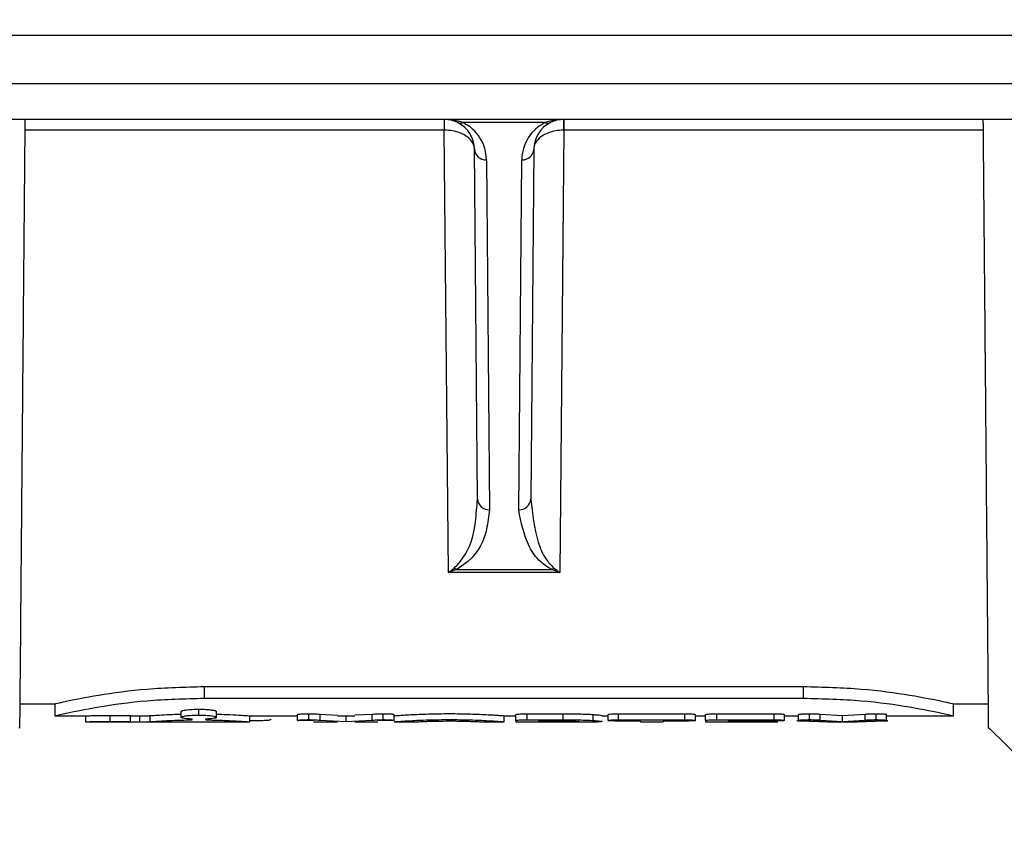
# Model space of a CAD drawing. Units: inches. Extents: x -557 to 927, y -122 to 157.
# Drawn here: x 13 to 15, y 15 to 16 of the extents above; entities that cross this region are included whole.
import ezdxf
from ezdxf import colors
from ezdxf.entities.mleader import LeaderData, LeaderLine
from ezdxf.math import Vec2, Vec3

# ---------------------------------------------------------------- set-up
doc = ezdxf.new("R2010")
doc.units = ezdxf.units.IN
doc.header["$MEASUREMENT"] = 0
doc.linetypes.add('SLD-Solid', pattern=[0])
doc.layers.get('0').update_dxf_attribs({"linetype": 'SLD-Solid'})
for name, color, linetype in [('EN VORTEX TEXT', 54, 'Continuous'), ('ES VORTEX TEXT', 82, 'Continuous'), ('FR VORTEX TEXT', 20, 'Continuous')]:
    doc.layers.add(name, color=color, linetype=linetype)
doc.styles.add('Vortex annotative', font='arial.ttf')

# ---------------------------------------------------------------- blocks, each defined once
blk = doc.blocks.new('_Oblique')
at = {"color": 0, "linetype": 'ByBlock', "lineweight": -2}
blk.add_line((-0.5, -0.5), (0.5, 0.5), dxfattribs=at)

msp = doc.modelspace()

# ---------------------------------------------------------------- linework, layer by layer
at = {"color": 7, "linetype": 'Continuous', "lineweight": 25}
for p, q in [((14.7628, 15.9657), (12.6941, 15.9657)), ((12.6941, 15.8857), (14.7628, 15.8857)), ((14.7505, 15.8257), (12.7064, 15.8257)), ((13.6286, 15.8257), (13.6286, 15.8079)), ((13.7971, 15.8205), (13.6597, 15.8205)), ((13.8282, 15.8079), (13.8282, 15.8257)), ((13.6286, 15.8079), (12.9283, 15.8079)), ((13.6354, 15.0693), (13.6286, 15.8079)), ((13.629, 15.8079), (13.6286, 15.8079)), ((13.8282, 15.8079), (13.8215, 15.0693)), ((13.8282, 15.8079), (13.8278, 15.8079)), ((14.5286, 15.8079), (13.8282, 15.8079)), ((13.684, 15.1919), (13.6789, 15.7761)), ((13.778, 15.7761), (13.7729, 15.1919)), ((13.6989, 15.7583), (13.704, 15.1742)), ((13.7529, 15.1742), (13.758, 15.7583)), ((13.6491, 15.0743), (13.8077, 15.0743)), ((13.8215, 15.0693), (13.6354, 15.0693)), ((13.2284, 14.8792), (14.2284, 14.8792)), ((13.2284, 14.8597), (13.2284, 14.8792)), ((14.2284, 14.8597), (14.2284, 14.8792)), ((13.2284, 14.8597), (14.2284, 14.8597)), ((12.9199, 14.8503), (12.9784, 14.8503)), ((12.9784, 14.8503), (12.9784, 14.8303)), ((14.4784, 14.8503), (14.5369, 14.8503)), ((14.4784, 14.8303), (14.4784, 14.8503)), ((12.9783, 14.8303), (13.0303, 14.8303)), ((13.0299, 14.8203), (13.0299, 14.8303)), ((13.0706, 14.821), (13.0706, 14.831)), ((13.1045, 14.8205), (13.1045, 14.8305)), ((13.1202, 14.8203), (13.1202, 14.8303)), ((13.1377, 14.8205), (13.1377, 14.8305)), ((13.1893, 14.8276), (13.1893, 14.8375)), ((13.2189, 14.8314), (13.2189, 14.8413)), ((13.2485, 14.8276), (13.2485, 14.8375)), ((13.3038, 14.8303), (13.3834, 14.8303)), ((13.3041, 14.8203), (13.3041, 14.8303)), ((13.3834, 14.8224), (13.3834, 14.8324)), ((13.4023, 14.8238), (13.4023, 14.8337)), ((13.4215, 14.8328), (13.4501, 14.8315)), ((13.4215, 14.8228), (13.4215, 14.8328)), ((13.4501, 14.8303), (13.4791, 14.8303)), ((13.4646, 14.8209), (13.4646, 14.8309)), ((13.4791, 14.8316), (13.5082, 14.8329)), ((13.5082, 14.8229), (13.5082, 14.8329)), ((13.5264, 14.8238), (13.5264, 14.8337)), ((13.5451, 14.8225), (13.5451, 14.8325)), ((13.7284, 14.8303), (13.7482, 14.8303)), ((13.7284, 14.8203), (13.7284, 14.8303)), ((13.7482, 14.8223), (13.7482, 14.8323)), ((13.7672, 14.8336), (13.827, 14.8336)), ((13.7672, 14.8237), (13.7672, 14.8336)), ((13.827, 14.8237), (13.827, 14.8336)), ((13.8772, 14.8224), (13.8772, 14.8324)), ((13.892, 14.8303), (13.902, 14.8303)), ((13.902, 14.8224), (13.902, 14.8324)), ((13.9195, 14.8336), (14.0303, 14.8336)), ((13.9195, 14.8237), (13.9195, 14.8336)), ((14.0303, 14.8237), (14.0303, 14.8336)), ((14.0477, 14.8224), (14.0477, 14.8324)), ((14.0477, 14.8303), (14.0649, 14.8303)), ((14.0649, 14.8223), (14.0649, 14.8323)), ((14.0838, 14.8336), (14.1793, 14.8336)), ((14.0838, 14.8237), (14.0838, 14.8336)), ((14.1793, 14.8237), (14.1793, 14.8336)), ((14.1963, 14.8225), (14.1963, 14.8324)), ((14.1963, 14.8303), (14.2197, 14.8303)), ((14.2197, 14.8224), (14.2197, 14.8324)), ((14.2384, 14.8238), (14.2384, 14.8337)), ((14.2559, 14.833), (14.2935, 14.8306)), ((14.2559, 14.8231), (14.2559, 14.833)), ((14.2935, 14.8306), (14.331, 14.833)), ((14.2935, 14.8206), (14.2935, 14.8306)), ((14.331, 14.823), (14.331, 14.833)), ((14.3494, 14.8238), (14.3494, 14.8337)), ((14.3667, 14.8225), (14.3667, 14.8325)), ((14.3667, 14.8303), (14.4785, 14.8303)), ((13.0297, 14.8203), (13.3038, 14.8203)), ((13.1992, 14.8233), (13.1993, 14.8233)), ((13.3036, 14.8225), (13.3076, 14.8225)), ((13.3076, 14.8225), (13.3136, 14.8224)), ((13.3856, 14.8219), (13.3834, 14.8224)), ((13.4105, 14.8223), (13.3856, 14.8219)), ((13.4105, 14.8203), (13.4501, 14.8203)), ((13.4215, 14.8228), (13.4646, 14.8209)), ((13.4646, 14.8209), (13.5082, 14.8229)), ((13.4791, 14.8203), (13.5178, 14.8203)), ((13.5431, 14.822), (13.5178, 14.8223)), ((13.5451, 14.8203), (13.5849, 14.8203)), ((13.6888, 14.8203), (13.7286, 14.8203)), ((13.7482, 14.8223), (13.7482, 14.8203)), ((13.7482, 14.8203), (13.8848, 14.8203)), ((13.7672, 14.8237), (13.827, 14.8237)), ((13.7861, 14.8215), (13.8238, 14.8215)), ((13.7861, 14.8215), (13.7861, 14.8203)), ((13.8246, 14.8203), (13.7861, 14.8203)), ((13.9195, 14.8237), (14.0303, 14.8237)), ((13.9559, 14.8215), (13.9195, 14.8215)), ((13.9559, 14.8215), (13.9559, 14.8203)), ((13.9559, 14.8203), (13.9938, 14.8203)), ((14.0303, 14.8215), (13.9938, 14.8215)), ((13.9938, 14.8215), (13.9938, 14.8203)), ((14.0649, 14.8223), (14.0649, 14.8203)), ((14.0649, 14.8203), (14.1853, 14.8203)), ((14.0838, 14.8237), (14.1793, 14.8237)), ((14.1793, 14.8215), (14.1025, 14.8215)), ((14.1025, 14.8215), (14.1025, 14.8204)), ((14.1025, 14.8204), (14.1683, 14.8204)), ((14.2226, 14.8217), (14.2692, 14.8203)), ((14.2692, 14.8203), (14.2253, 14.8216)), ((14.2559, 14.8231), (14.2935, 14.8206)), ((14.2682, 14.8203), (14.3185, 14.8203)), ((14.2935, 14.8206), (14.331, 14.823)), ((14.361, 14.8217), (14.3172, 14.8203)), ((14.3172, 14.8203), (14.3635, 14.8217)), ((14.5373, 14.8107), (14.5983, 14.7507))]:
    msp.add_line(p, q, dxfattribs=at)
for centre, radius, start, end in [((13.6289, 15.7757), 0.05, 63.8292, 90), ((13.0826, 15.812), 0.5464, 359.5663, 1.4337), ((13.6553, 15.8304), 0.0108, 245.9059, 294.0941), ((13.6289, 15.7757), 0.05, 0.5, 63.8292), ((13.6289, 15.7577), 0.07, 0.5, 63.8292), ((13.828, 15.7577), 0.07, 116.1708, 179.5), ((13.828, 15.7757), 0.05, 116.1708, 179.5), ((13.8015, 15.8304), 0.0108, 245.9059, 294.0941), ((13.828, 15.7757), 0.05, 90, 116.1708), ((14.3743, 15.812), 0.5464, 178.5663, 180.4337), ((13.6979, 15.7773), 0.019, 183.7289, 273.0103), ((13.759, 15.7773), 0.019, 266.9897, 356.2711), ((13.703, 15.1932), 0.019, 183.7289, 273.0103), ((13.7539, 15.1932), 0.019, 266.9897, 356.2711), ((13.6564, 15.0904), 0.0176, 230.3473, 245.5698), ((13.8004, 15.0904), 0.0176, 294.4302, 309.6527)]:
    msp.add_arc(centre, radius, start, end, dxfattribs=at)
for centre, start_param, end_param in [((13.6289, 15.7757), 1.114029, 1.570796), ((13.828, 15.7757), 1.570796, 2.027563)]:
    msp.add_ellipse(centre, major_axis=(0.07, 0), ratio=0.714286, start_param=start_param, end_param=end_param, dxfattribs=at)
for points, knots in [([(12.9284, 15.8257), (12.9278, 15.7575), (12.9266, 15.6212), (12.925, 15.428), (12.9234, 15.2517), (12.9221, 15.0983), (12.921, 14.9735), (12.9202, 14.88), (12.9197, 14.8269), (12.9195, 14.8048), (12.9196, 14.8112), (12.9196, 14.8112)], [0, 0, 0, 0, 0.125002, 0.250003, 0.375004, 0.500004, 0.625003, 0.750002, 0.874999, 0.999997, 1, 1, 1, 1]), ([(14.5373, 14.8107), (14.5373, 14.8107), (14.5373, 14.8043), (14.5371, 14.8264), (14.5367, 14.8795), (14.5359, 14.973), (14.5348, 15.0979), (14.5334, 15.2514), (14.5319, 15.4278), (14.5302, 15.6211), (14.529, 15.7575), (14.5284, 15.8257)], [0, 0, 0, 0, 0.000003, 0.125, 0.249998, 0.374997, 0.499996, 0.624996, 0.749996, 0.874998, 1, 1, 1, 1]), ([(13.6789, 15.7761), (13.6789, 15.7762), (13.6789, 15.7763), (13.6788, 15.7767), (13.6788, 15.7773), (13.6787, 15.7787), (13.6782, 15.7816), (13.6772, 15.7845), (13.6742, 15.7901), (13.6683, 15.7969), (13.656, 15.8034), (13.6426, 15.8072), (13.6336, 15.8076), (13.629, 15.8079)], [0, 0, 0, 0, 0.003416, 0.009885, 0.020937, 0.04441, 0.09475, 0.207781, 0.228254, 0.467716, 0.675175, 0.834554, 1, 1, 1, 1]), ([(13.8278, 15.8079), (13.8232, 15.8076), (13.8142, 15.8072), (13.8009, 15.8034), (13.7886, 15.7969), (13.7826, 15.7901), (13.7797, 15.7845), (13.7786, 15.7816), (13.7781, 15.7787), (13.778, 15.7773), (13.778, 15.7767), (13.778, 15.7763), (13.778, 15.7762), (13.778, 15.7761)], [0, 0, 0, 0, 0.165446, 0.324825, 0.532284, 0.771746, 0.792219, 0.90525, 0.95559, 0.979063, 0.990115, 0.996584, 1, 1, 1, 1]), ([(13.6452, 15.0768), (13.6499, 15.0819), (13.6715, 15.1055), (13.6805, 15.145), (13.683, 15.1793), (13.684, 15.1919)], [0, 0, 0, 0, 0.147927, 0.686616, 1, 1, 1, 1]), ([(13.7729, 15.1919), (13.7757, 15.1677), (13.7796, 15.1333), (13.7942, 15.0952), (13.8071, 15.0816), (13.8117, 15.0768)], [0, 0, 0, 0, 0.6031, 0.858943, 1, 1, 1, 1]), ([(13.704, 15.1742), (13.7026, 15.1634), (13.6991, 15.1342), (13.6851, 15.0989), (13.6557, 15.0788), (13.6491, 15.0743)], [0, 0, 0, 0, 0.3128808, 0.8469248, 1, 1, 1, 1]), ([(13.8077, 15.0743), (13.8013, 15.0786), (13.7838, 15.0902), (13.7623, 15.124), (13.7568, 15.1535), (13.7529, 15.1742)], [0, 0, 0, 0, 0.146189, 0.400656, 1, 1, 1, 1]), ([(13.6354, 15.0693), (13.6354, 15.0693), (13.6387, 15.0721), (13.642, 15.0745), (13.6452, 15.0768)], [0, 0, 0, 0, 0.019526, 1, 1, 1, 1]), ([(13.6491, 15.0743), (13.6446, 15.0728), (13.6401, 15.0713), (13.6355, 15.0693), (13.6354, 15.0693)], [0, 0, 0, 0, 0.980179, 1, 1, 1, 1]), ([(13.8215, 15.0693), (13.8214, 15.0693), (13.8168, 15.0713), (13.8122, 15.0728), (13.8077, 15.0743)], [0, 0, 0, 0, 0.019821, 1, 1, 1, 1]), ([(13.8117, 15.0768), (13.8149, 15.0745), (13.8181, 15.0721), (13.8214, 15.0693), (13.8215, 15.0693)], [0, 0, 0, 0, 0.980474, 1, 1, 1, 1]), ([(12.9784, 14.8503), (12.9794, 14.8505), (12.9812, 14.8509), (13.0008, 14.8554), (13.047, 14.8646), (13.1304, 14.8765), (13.1958, 14.8783), (13.2284, 14.8792)], [0, 0, 0, 0, 0.124989, 0.250179, 0.501069, 0.750568, 1, 1, 1, 1]), ([(14.2284, 14.8792), (14.2612, 14.8783), (14.3268, 14.8765), (14.4098, 14.8647), (14.4567, 14.8552), (14.4745, 14.8512), (14.48, 14.8499), (14.4784, 14.8503), (14.4784, 14.8503)], [0, 0, 0, 0, 0.250251, 0.500367, 0.749321, 0.874811, 0.999591, 1, 1, 1, 1]), ([(12.9784, 14.8303), (12.9822, 14.8312), (12.9896, 14.8331), (13.0472, 14.845), (13.1299, 14.8569), (13.1956, 14.8588), (13.2284, 14.8597)], [0, 0, 0, 0, 0.252088, 0.502975, 0.752099, 1, 1, 1, 1]), ([(14.2284, 14.8597), (14.2612, 14.8588), (14.3269, 14.8569), (14.4096, 14.845), (14.4672, 14.8331), (14.4747, 14.8312), (14.4784, 14.8303)], [0, 0, 0, 0, 0.2479125, 0.4970318, 0.747916, 1, 1, 1, 1]), ([(13.0299, 14.8303), (13.0305, 14.8303), (13.0317, 14.8303), (13.0412, 14.8306), (13.0546, 14.8309), (13.0653, 14.8309), (13.0706, 14.831)], [0, 0, 0, 0, 0.249997, 0.500003, 0.750007, 1, 1, 1, 1]), ([(13.0706, 14.831), (13.074, 14.831), (13.0807, 14.8309), (13.09, 14.8308), (13.0984, 14.8306), (13.1025, 14.8305), (13.1045, 14.8305)], [0, 0, 0, 0, 0.250687, 0.499736, 0.749019, 1, 1, 1, 1]), ([(13.1045, 14.8305), (13.1055, 14.8304), (13.1073, 14.8304), (13.1112, 14.8304), (13.1155, 14.8303), (13.1186, 14.8303), (13.1202, 14.8303)], [0, 0, 0, 0, 0.2516451, 0.5000644, 0.7478367, 1, 1, 1, 1]), ([(13.1202, 14.8303), (13.1222, 14.8303), (13.126, 14.8303), (13.1311, 14.8304), (13.1354, 14.8304), (13.1369, 14.8305), (13.1377, 14.8305)], [0, 0, 0, 0, 0.252071, 0.499909, 0.748763, 1, 1, 1, 1]), ([(13.1377, 14.8305), (13.1404, 14.8307), (13.1459, 14.8311), (13.1605, 14.832), (13.1753, 14.8327), (13.1857, 14.8329), (13.1893, 14.833)], [0, 0, 0, 0, 0.28468, 0.569382, 0.85409, 1, 1, 1, 1]), ([(13.1893, 14.8375), (13.1897, 14.838), (13.1906, 14.8389), (13.1975, 14.8402), (13.2073, 14.8411), (13.215, 14.8413), (13.2189, 14.8413)], [0, 0, 0, 0, 0.249985, 0.499994, 0.750006, 1, 1, 1, 1]), ([(13.1893, 14.8276), (13.1897, 14.828), (13.1906, 14.829), (13.1975, 14.8303), (13.2072, 14.8312), (13.215, 14.8314), (13.2189, 14.8314)], [0, 0, 0, 0, 0.251034, 0.501476, 0.751056, 1, 1, 1, 1]), ([(13.2028, 14.825), (13.2009, 14.8251), (13.1969, 14.8254), (13.1927, 14.826), (13.1898, 14.8267), (13.1894, 14.8273), (13.1893, 14.8276)], [0, 0, 0, 0, 0.250315, 0.499148, 0.748354, 1, 1, 1, 1]), ([(13.2189, 14.8413), (13.2228, 14.8413), (13.2306, 14.8411), (13.2403, 14.8402), (13.2472, 14.8389), (13.2481, 14.838), (13.2485, 14.8375)], [0, 0, 0, 0, 0.249991, 0.5, 0.750011, 1, 1, 1, 1]), ([(13.2189, 14.8314), (13.2228, 14.8314), (13.2306, 14.8312), (13.2403, 14.8303), (13.2472, 14.829), (13.2481, 14.828), (13.2485, 14.8276)], [0, 0, 0, 0, 0.248938, 0.498517, 0.748961, 1, 1, 1, 1]), ([(13.2485, 14.8276), (13.2483, 14.8273), (13.248, 14.8267), (13.2452, 14.826), (13.2409, 14.8254), (13.237, 14.8251), (13.235, 14.825)], [0, 0, 0, 0, 0.2517857, 0.5008532, 0.7497661, 1, 1, 1, 1]), ([(13.2485, 14.833), (13.254, 14.8328), (13.2684, 14.8325), (13.2866, 14.8314), (13.3013, 14.8305), (13.3031, 14.8303), (13.3041, 14.8303)], [0, 0, 0, 0, 0.168184, 0.445246, 0.722387, 1, 1, 1, 1]), ([(13.3834, 14.8324), (13.3836, 14.8326), (13.384, 14.8328), (13.3864, 14.8331), (13.3896, 14.8334), (13.3949, 14.8337), (13.3999, 14.8337), (13.4023, 14.8337)], [0, 0, 0, 0, 0.2496873, 0.3750532, 0.5005698, 0.7502028, 1, 1, 1, 1]), ([(13.4023, 14.8337), (13.4045, 14.8337), (13.4086, 14.8337), (13.4143, 14.8335), (13.4188, 14.8332), (13.4206, 14.8329), (13.4215, 14.8328)], [0, 0, 0, 0, 0.258754, 0.499853, 0.741649, 1, 1, 1, 1]), ([(13.5082, 14.8329), (13.5091, 14.833), (13.5109, 14.8332), (13.5153, 14.8335), (13.5206, 14.8337), (13.5245, 14.8337), (13.5264, 14.8337)], [0, 0, 0, 0, 0.24991, 0.499953, 0.746856, 1, 1, 1, 1]), ([(13.5264, 14.8337), (13.5288, 14.8337), (13.5337, 14.8337), (13.5389, 14.8334), (13.542, 14.8332), (13.5444, 14.8328), (13.5448, 14.8326), (13.5451, 14.8325)], [0, 0, 0, 0, 0.249442, 0.4987907, 0.624423, 0.7496195, 1, 1, 1, 1]), ([(13.5453, 14.8303), (13.5465, 14.8304), (13.5484, 14.8306), (13.5604, 14.8314), (13.5757, 14.8324), (13.6015, 14.8335), (13.637, 14.834), (13.6667, 14.8336), (13.6879, 14.8328), (13.7021, 14.8321), (13.7135, 14.8314), (13.7254, 14.8306), (13.7272, 14.8304), (13.7284, 14.8303)], [0, 0, 0, 0, 0.125283, 0.188032, 0.250644, 0.375266, 0.49998, 0.624578, 0.686856, 0.749506, 0.812102, 0.874638, 1, 1, 1, 1]), ([(13.7482, 14.8323), (13.7485, 14.8325), (13.749, 14.8328), (13.7534, 14.8332), (13.7597, 14.8336), (13.7647, 14.8336), (13.7672, 14.8336)], [0, 0, 0, 0, 0.250044, 0.499998, 0.749954, 1, 1, 1, 1]), ([(13.827, 14.8336), (13.8361, 14.8336), (13.8499, 14.8335), (13.8669, 14.833), (13.8739, 14.8326), (13.8772, 14.8324)], [0, 0, 0, 0, 0.4997126, 0.7565306, 1, 1, 1, 1]), ([(13.8772, 14.8324), (13.8796, 14.8322), (13.8843, 14.8319), (13.8905, 14.8312), (13.8914, 14.8309), (13.892, 14.8307)], [0, 0, 0, 0, 0.248169, 0.500697, 1, 1, 1, 1]), ([(13.902, 14.8324), (13.9023, 14.8326), (13.9028, 14.8328), (13.9068, 14.8333), (13.9126, 14.8336), (13.9172, 14.8336), (13.9195, 14.8336)], [0, 0, 0, 0, 0.2503703, 0.4999426, 0.7495076, 1, 1, 1, 1]), ([(14.0303, 14.8336), (14.0325, 14.8336), (14.0371, 14.8336), (14.0429, 14.8333), (14.0469, 14.8328), (14.0475, 14.8326), (14.0477, 14.8324)], [0, 0, 0, 0, 0.2503853, 0.4999454, 0.7495145, 1, 1, 1, 1]), ([(14.0649, 14.8323), (14.0651, 14.8325), (14.0657, 14.8328), (14.0701, 14.8332), (14.0764, 14.8336), (14.0813, 14.8336), (14.0838, 14.8336)], [0, 0, 0, 0, 0.250042, 0.499998, 0.749956, 1, 1, 1, 1]), ([(14.1793, 14.8336), (14.1816, 14.8336), (14.186, 14.8336), (14.1916, 14.8333), (14.1955, 14.8329), (14.1961, 14.8326), (14.1963, 14.8324)], [0, 0, 0, 0, 0.250356, 0.499896, 0.749473, 1, 1, 1, 1]), ([(14.2197, 14.8324), (14.2199, 14.8326), (14.2203, 14.8328), (14.2226, 14.8331), (14.2249, 14.8333), (14.2278, 14.8335), (14.2322, 14.8337), (14.2359, 14.8337), (14.2384, 14.8337)], [0, 0, 0, 0, 0.249473, 0.37521, 0.499998, 0.624714, 0.750517, 1, 1, 1, 1]), ([(14.2384, 14.8337), (14.2401, 14.8337), (14.2436, 14.8337), (14.2485, 14.8336), (14.2526, 14.8333), (14.2548, 14.8331), (14.2559, 14.833)], [0, 0, 0, 0, 0.250103, 0.499768, 0.749648, 1, 1, 1, 1]), ([(14.331, 14.833), (14.3334, 14.8332), (14.337, 14.8335), (14.3439, 14.8337), (14.3476, 14.8337), (14.3494, 14.8337)], [0, 0, 0, 0, 0.499413, 0.749532, 1, 1, 1, 1]), ([(14.3494, 14.8337), (14.3517, 14.8337), (14.3562, 14.8337), (14.3611, 14.8334), (14.3639, 14.8332), (14.3661, 14.8329), (14.3664, 14.8326), (14.3667, 14.8325)], [0, 0, 0, 0, 0.249621, 0.499358, 0.625042, 0.750236, 1, 1, 1, 1]), ([(13.0299, 14.8203), (13.0305, 14.8203), (13.0317, 14.8203), (13.0412, 14.8206), (13.0546, 14.8209), (13.0653, 14.8209), (13.0706, 14.821)], [0, 0, 0, 0, 0.2510455, 0.5014866, 0.7510586, 1, 1, 1, 1]), ([(13.0706, 14.821), (13.074, 14.821), (13.0807, 14.8209), (13.0901, 14.8208), (13.0984, 14.8206), (13.1025, 14.8205), (13.1045, 14.8205)], [0, 0, 0, 0, 0.250225, 0.499092, 0.748417, 1, 1, 1, 1]), ([(13.1045, 14.8205), (13.1055, 14.8204), (13.1073, 14.8204), (13.1112, 14.8204), (13.1155, 14.8203), (13.1187, 14.8203), (13.1202, 14.8203)], [0, 0, 0, 0, 0.2524003, 0.5009541, 0.7491477, 1, 1, 1, 1]), ([(13.1202, 14.8203), (13.1222, 14.8203), (13.126, 14.8203), (13.1311, 14.8204), (13.1354, 14.8204), (13.1369, 14.8205), (13.1377, 14.8205)], [0, 0, 0, 0, 0.250601, 0.498747, 0.747856, 1, 1, 1, 1]), ([(13.1377, 14.8205), (13.1404, 14.8207), (13.1459, 14.8211), (13.1605, 14.822), (13.1783, 14.8228), (13.1922, 14.8231), (13.1992, 14.8233)], [0, 0, 0, 0, 0.250785, 0.501064, 0.750774, 1, 1, 1, 1]), ([(13.1993, 14.8233), (13.2005, 14.8233), (13.2029, 14.8234), (13.2057, 14.8236), (13.2076, 14.8238), (13.2078, 14.8241), (13.208, 14.8242)], [0, 0, 0, 0, 0.25004, 0.498729, 0.747867, 1, 1, 1, 1]), ([(13.208, 14.8242), (13.2079, 14.8242), (13.2078, 14.8244), (13.2067, 14.8246), (13.2051, 14.8248), (13.2036, 14.8249), (13.2028, 14.825)], [0, 0, 0, 0, 0.2528813, 0.5008501, 0.7481109, 1, 1, 1, 1]), ([(13.235, 14.825), (13.2342, 14.8249), (13.2327, 14.8248), (13.2311, 14.8246), (13.23, 14.8244), (13.2299, 14.8242), (13.2298, 14.8242)], [0, 0, 0, 0, 0.251592, 0.499155, 0.74736, 1, 1, 1, 1]), ([(13.2298, 14.8242), (13.23, 14.8241), (13.2302, 14.8239), (13.232, 14.8236), (13.2347, 14.8234), (13.237, 14.8233), (13.2381, 14.8233)], [0, 0, 0, 0, 0.252617, 0.501222, 0.749321, 1, 1, 1, 1]), ([(13.2381, 14.8233), (13.2472, 14.8231), (13.2654, 14.8226), (13.2867, 14.8214), (13.3013, 14.8205), (13.3031, 14.8203), (13.3041, 14.8203)], [0, 0, 0, 0, 0.2490108, 0.4987162, 0.7491246, 1, 1, 1, 1]), ([(13.3136, 14.8224), (13.317, 14.8225), (13.3238, 14.8225), (13.3324, 14.8229), (13.3384, 14.8235), (13.3391, 14.8241), (13.3395, 14.8244)], [0, 0, 0, 0, 0.248937, 0.498513, 0.748958, 1, 1, 1, 1]), ([(13.3834, 14.8224), (13.3836, 14.8226), (13.384, 14.8228), (13.3864, 14.8232), (13.3896, 14.8234), (13.3949, 14.8237), (13.3998, 14.8238), (13.4023, 14.8238)], [0, 0, 0, 0, 0.250751, 0.376465, 0.502066, 0.75125, 1, 1, 1, 1]), ([(13.4023, 14.8238), (13.4045, 14.8238), (13.4086, 14.8237), (13.4143, 14.8235), (13.4188, 14.8232), (13.4206, 14.8229), (13.4215, 14.8228)], [0, 0, 0, 0, 0.257312, 0.498683, 0.740735, 1, 1, 1, 1]), ([(13.5082, 14.8229), (13.5091, 14.823), (13.5109, 14.8232), (13.5153, 14.8235), (13.5206, 14.8237), (13.5245, 14.8238), (13.5264, 14.8238)], [0, 0, 0, 0, 0.25078, 0.501039, 0.74829, 1, 1, 1, 1]), ([(13.5264, 14.8238), (13.5288, 14.8238), (13.5337, 14.8237), (13.5389, 14.8234), (13.5421, 14.8232), (13.5445, 14.8229), (13.5449, 14.8226), (13.5451, 14.8225)], [0, 0, 0, 0, 0.2487958, 0.4980259, 0.6238391, 0.7493252, 1, 1, 1, 1]), ([(13.5451, 14.8225), (13.545, 14.8224), (13.5448, 14.8222), (13.5437, 14.8221), (13.5431, 14.822)], [0, 0, 0, 0, 0.4714943, 1, 1, 1, 1]), ([(13.5453, 14.8203), (13.5465, 14.8204), (13.5484, 14.8206), (13.5603, 14.8214), (13.5718, 14.8221), (13.586, 14.8229), (13.6072, 14.8236), (13.637, 14.8241), (13.6667, 14.8236), (13.688, 14.8229), (13.7022, 14.8221), (13.7136, 14.8214), (13.7254, 14.8206), (13.7272, 14.8204), (13.7284, 14.8203)], [0, 0, 0, 0, 0.125125, 0.188067, 0.250698, 0.313265, 0.375746, 0.499989, 0.624233, 0.68671, 0.749278, 0.811913, 0.874853, 1, 1, 1, 1]), ([(13.5849, 14.8203), (13.5856, 14.8203), (13.5869, 14.8204), (13.5965, 14.8209), (13.607, 14.8212), (13.6192, 14.8215), (13.6333, 14.8216), (13.6472, 14.8216), (13.6572, 14.8214), (13.6664, 14.8212), (13.6769, 14.8208), (13.6867, 14.8204), (13.6881, 14.8203), (13.6888, 14.8203)], [0, 0, 0, 0, 0.125411, 0.25038, 0.313065, 0.375501, 0.49969, 0.56266, 0.624516, 0.686864, 0.749649, 0.874633, 1, 1, 1, 1]), ([(13.7482, 14.8223), (13.7485, 14.8225), (13.749, 14.8228), (13.7534, 14.8233), (13.7597, 14.8236), (13.7647, 14.8236), (13.7672, 14.8237)], [0, 0, 0, 0, 0.251097, 0.501493, 0.751009, 1, 1, 1, 1]), ([(13.8238, 14.8215), (13.8278, 14.8215), (13.8352, 14.8215), (13.8438, 14.8213), (13.8489, 14.8211), (13.8517, 14.8209), (13.8533, 14.8208), (13.8535, 14.8207), (13.8536, 14.8206)], [0, 0, 0, 0, 0.271555, 0.498008, 0.620617, 0.742815, 0.865324, 1, 1, 1, 1]), ([(13.8536, 14.8206), (13.8535, 14.8206), (13.8533, 14.8205), (13.8517, 14.8204), (13.8489, 14.8203), (13.8438, 14.8203), (13.8354, 14.8203), (13.8282, 14.8203), (13.8246, 14.8203)], [0, 0, 0, 0, 0.130129, 0.251545, 0.376537, 0.502148, 0.748003, 1, 1, 1, 1]), ([(13.827, 14.8237), (13.8361, 14.8236), (13.8499, 14.8235), (13.8669, 14.823), (13.8739, 14.8226), (13.8772, 14.8224)], [0, 0, 0, 0, 0.499075, 0.755982, 1, 1, 1, 1]), ([(13.8772, 14.8224), (13.8796, 14.8223), (13.8843, 14.8219), (13.8905, 14.8212), (13.8914, 14.8209), (13.892, 14.8207)], [0, 0, 0, 0, 0.247662, 0.500109, 1, 1, 1, 1]), ([(13.892, 14.8207), (13.8918, 14.8205), (13.8913, 14.8203), (13.8867, 14.8203), (13.8848, 14.8203)], [0, 0, 0, 0, 0.582928, 1, 1, 1, 1]), ([(13.902, 14.8224), (13.9023, 14.8226), (13.9028, 14.8229), (13.9068, 14.8233), (13.9126, 14.8236), (13.9172, 14.8236), (13.9195, 14.8237)], [0, 0, 0, 0, 0.251016, 0.501476, 0.751079, 1, 1, 1, 1]), ([(13.9195, 14.8215), (13.9172, 14.8215), (13.9126, 14.8215), (13.9068, 14.8217), (13.9028, 14.822), (13.9023, 14.8223), (13.902, 14.8224)], [0, 0, 0, 0, 0.248918, 0.498521, 0.748984, 1, 1, 1, 1]), ([(14.0303, 14.8237), (14.0325, 14.8236), (14.0371, 14.8236), (14.0429, 14.8233), (14.0469, 14.8229), (14.0475, 14.8226), (14.0477, 14.8224)], [0, 0, 0, 0, 0.248921, 0.498524, 0.748985, 1, 1, 1, 1]), ([(14.0477, 14.8224), (14.0475, 14.8223), (14.0469, 14.822), (14.0429, 14.8217), (14.0371, 14.8215), (14.0325, 14.8215), (14.0303, 14.8215)], [0, 0, 0, 0, 0.2510164, 0.5014794, 0.7510827, 1, 1, 1, 1]), ([(14.0649, 14.8223), (14.0651, 14.8225), (14.0657, 14.8228), (14.07, 14.8233), (14.0763, 14.8236), (14.0813, 14.8236), (14.0838, 14.8237)], [0, 0, 0, 0, 0.251095, 0.501493, 0.751011, 1, 1, 1, 1]), ([(14.1683, 14.8204), (14.1705, 14.8204), (14.1749, 14.8204), (14.1806, 14.8203), (14.1845, 14.8203), (14.185, 14.8203), (14.1853, 14.8203)], [0, 0, 0, 0, 0.248936, 0.498522, 0.748971, 1, 1, 1, 1]), ([(14.1793, 14.8237), (14.1816, 14.8236), (14.186, 14.8236), (14.1916, 14.8233), (14.1956, 14.8229), (14.1961, 14.8226), (14.1963, 14.8225)], [0, 0, 0, 0, 0.248932, 0.498519, 0.748969, 1, 1, 1, 1]), ([(14.1963, 14.8225), (14.1961, 14.8223), (14.1956, 14.822), (14.1916, 14.8217), (14.186, 14.8216), (14.1816, 14.8215), (14.1793, 14.8215)], [0, 0, 0, 0, 0.251013, 0.501397, 0.750972, 1, 1, 1, 1]), ([(14.217, 14.8226), (14.2173, 14.8224), (14.2179, 14.8221), (14.221, 14.8218), (14.2226, 14.8217)], [0, 0, 0, 0, 0.4996557, 1, 1, 1, 1]), ([(14.2197, 14.8224), (14.2199, 14.8226), (14.2203, 14.8228), (14.2226, 14.8232), (14.2249, 14.8234), (14.2278, 14.8236), (14.2322, 14.8237), (14.2359, 14.8238), (14.2384, 14.8238)], [0, 0, 0, 0, 0.2505312, 0.3766259, 0.5015063, 0.626146, 0.7515793, 1, 1, 1, 1]), ([(14.2253, 14.8216), (14.2237, 14.8218), (14.2206, 14.822), (14.22, 14.8223), (14.2197, 14.8224)], [0, 0, 0, 0, 0.535382, 1, 1, 1, 1]), ([(14.2384, 14.8238), (14.2401, 14.8238), (14.2436, 14.8238), (14.2485, 14.8236), (14.2526, 14.8234), (14.2548, 14.8232), (14.2559, 14.8231)], [0, 0, 0, 0, 0.249515, 0.498855, 0.74896, 1, 1, 1, 1]), ([(14.331, 14.823), (14.3334, 14.8232), (14.337, 14.8235), (14.3439, 14.8238), (14.3476, 14.8238), (14.3494, 14.8238)], [0, 0, 0, 0, 0.500324, 0.750145, 1, 1, 1, 1]), ([(14.3494, 14.8238), (14.3517, 14.8238), (14.3562, 14.8237), (14.3611, 14.8234), (14.3639, 14.8232), (14.3661, 14.8229), (14.3664, 14.8227), (14.3667, 14.8225)], [0, 0, 0, 0, 0.248572, 0.497876, 0.623695, 0.749186, 1, 1, 1, 1]), ([(14.3667, 14.8225), (14.3664, 14.8224), (14.3658, 14.822), (14.3626, 14.8218), (14.361, 14.8217)], [0, 0, 0, 0, 0.499639, 1, 1, 1, 1]), ([(14.3635, 14.8217), (14.3651, 14.8218), (14.3682, 14.822), (14.3688, 14.8223), (14.3691, 14.8225)], [0, 0, 0, 0, 0.533643, 1, 1, 1, 1])]:
    msp.add_open_spline(points, degree=3, knots=knots, dxfattribs=at)

# ---------------------------------------------------------------- leaders
at = {"layer": 'EN VORTEX TEXT'}
ml = msp.add_multileader_mtext('Standard', dxfattribs=at)
ml.set_content('\\A1;\\pxl3,ql;NOTES:^I\\P\\P1) “BY INSTALLER/BY CONTRACTOR“ MAY REFER TO\\P    SERVICE PROVIDERS OTHER THAN THE EQUIPMENT\\P    MANUFACTURER. PLEASE REFER TO PROJECT \\P    SPECIFICATION FOR DETAILS OF RESPONSIBILITY.\\P\\P2) POLYMER ENCAPSULATED ASSEMBLY\\P    NO EARTH GROUNDING AND NO BONDING \\P    RECOMMENDED  FOR SPRAYLINK{\\H0.7x;\\STM^ ;\\H1.42857x; SYSTEM\\P    FOLLOW LOCAL CODE \\P\\P3) REFER TO INSTALLATION GUIDE FOR MORE DETAILS.}', color=256, style='Vortex annotative')
ml.set_leader_properties(color=256, lineweight=18)
ml.build(insert=Vec2(0, 0))
ml.multileader.update_dxf_attribs({"text_left_attachment_type": 5, "text_right_attachment_type": 5, "dogleg_length": 0, "arrow_head_size": 0.5625, "scale": 6})
ctx = ml.context
ctx.base_point, ctx.scale, ctx.char_height, ctx.arrow_head_size, ctx.landing_gap_size, ctx.plane_origin = Vec3(43.7602, 49.8651), 6, 0.5625, 0.5625, 0.75, Vec3(-111.7241, 85.1461)
ctx.left_attachment, ctx.right_attachment, ctx.text_align_type = 5, 5, 2
notes = []
notes.append((ctx, [(0, (0, 0, 0), (0, 0), (1, 0), 1, [])]))
ctx.mtext.insert, ctx.mtext.width, ctx.mtext.alignment, ctx.mtext.flow_direction = Vec3(65.978, 61.9427), 103.815776, 3, 5
ml = msp.add_multileader_mtext('Standard', dxfattribs=at)
ml.set_content('\\A1;CONCRETE SLAB', color=256, style='Vortex annotative')
ml.set_leader_properties(color=256, lineweight=18)
ml.build(insert=Vec2(0, 0))
ml.multileader.update_dxf_attribs({"text_left_attachment_type": 5, "text_right_attachment_type": 5, "dogleg_length": 0, "arrow_head_size": 0.5625, "scale": 6})
ctx = ml.context
ctx.base_point, ctx.scale, ctx.char_height, ctx.arrow_head_size, ctx.landing_gap_size, ctx.plane_origin = Vec3(49.494, 22.5478), 6, 0.5625, 0.5625, 0.75, Vec3(49.5541, 45.9494)
ctx.left_attachment, ctx.right_attachment, ctx.text_align_type = 5, 5, 2
notes.append((ctx, [(0, (0, 0, 0), (0, 0), (1, 0), 1, [])]))
ctx.mtext.insert, ctx.mtext.width, ctx.mtext.alignment, ctx.mtext.flow_direction = Vec3(56.8002, 23.2328), 27.678902, 3, 5
ml = msp.add_multileader_mtext('Standard', dxfattribs=at)
ml.set_content('COMPACTED GRANULAR\\P(SUPPLIED BY INSTALLER)', color=256, style='Vortex annotative')
ml.set_leader_properties(color=256, lineweight=18)
ml.set_arrow_properties(name='OBLIQUE')
ml.build(insert=Vec2(0, 0))
ml.multileader.update_dxf_attribs({"text_left_attachment_type": 5, "text_right_attachment_type": 5, "dogleg_length": 0, "arrow_head_size": 0.5625, "scale": 6})
ctx = ml.context
ctx.base_point, ctx.scale, ctx.char_height, ctx.arrow_head_size, ctx.landing_gap_size, ctx.plane_origin = Vec3(39.9129, 6.5592), 6, 0.5625, 0.5625, 0.75, Vec3(27.1721, 45.5726)
ctx.left_attachment, ctx.right_attachment, ctx.text_align_type = 5, 5, 2
notes.append((ctx, [(1, (1, 1, 0), (51.5119, 6.5592), (-1, 0), 0, [(0, [(54.0627, 16.7722)], 0, [])])]))
ctx.mtext.insert, ctx.mtext.width, ctx.mtext.alignment, ctx.mtext.flow_direction = Vec3(50.7619, 8.2441), 17.035251, 3, 5
at = {"layer": 'ES VORTEX TEXT'}
ml = msp.add_multileader_mtext('Standard', dxfattribs=at)
ml.set_content('\\A1;NOTAS:\\P\\pxl3;\\P\\pl0;1) "POR INSTALADOR/POR CONTRATISTA" PUEDE REFERIRSE \\P     A PROVEEDORES DE SERVICIO DISTINTOS DEL \\P     FABRICANTE DEL EQUIPO.CONSULTE LAS \\P     ESPECIFICACIONES DEL PROYECTO PARA OBTENER \\P     DETALLES DE RESPONSABILIDAD.\\P\\pl3;\\P\\pl0;2) CONJUNTO ENCAPSULADO DE POLÍMERO\\P    SIN CONEXIÓN A TIERRA RECOMENDADO PARA \\P    EL SISTEMA SPRAYLINK{\\H0.7x;\\SMR^ ;\\H1.42857x;\\P    SIGA EL CÓDIGO LOCAL.\\P\\pl3,a0.25;\\P\\pl0;3) CONSULTE LA GUÍA DE INSTALACIÓN \\P    PARA MÁS DETALLES.}', color=256, style='Vortex annotative')
ml.set_leader_properties(color=256, lineweight=18)
ml.build(insert=Vec2(0, 0))
ml.multileader.update_dxf_attribs({"text_left_attachment_type": 5, "text_right_attachment_type": 5, "dogleg_length": 0, "arrow_head_size": 0.5625, "scale": 6})
ctx = ml.context
ctx.base_point, ctx.scale, ctx.char_height, ctx.arrow_head_size, ctx.landing_gap_size, ctx.plane_origin = Vec3(-38.3702, 47.7069), 6, 0.5625, 0.5625, 0.75, Vec3(-39.2136, 107.5706)
ctx.left_attachment, ctx.right_attachment = 5, 5
notes.append((ctx, [(0, (0, 0, 0), (0, 0), (1, 0), 1, [])]))
ctx.mtext.insert, ctx.mtext.width, ctx.mtext.defined_height, ctx.mtext.flow_direction = Vec3(-37.6202, 62.5674), 30.691461, 5.0054, 5
ml = msp.add_multileader_mtext('Standard', dxfattribs=at)
ml.set_content('LOSA DE HORMIGÓN', color=256, style='Vortex annotative')
ml.set_leader_properties(color=256, lineweight=18)
ml.build(insert=Vec2(0, 0))
ml.multileader.update_dxf_attribs({"text_left_attachment_type": 5, "text_right_attachment_type": 5, "dogleg_length": 0, "arrow_head_size": 0.5625, "scale": 6})
ctx = ml.context
ctx.base_point, ctx.scale, ctx.char_height, ctx.arrow_head_size, ctx.landing_gap_size, ctx.plane_origin = Vec3(48.3084, 22.5478), 6, 0.5625, 0.5625, 0.75, Vec3(4.5367, 76.0266)
ctx.left_attachment, ctx.right_attachment, ctx.text_align_type = 5, 5, 2
notes.append((ctx, [(0, (0, 0, 0), (0, 0), (1, 0), 1, [])]))
ctx.mtext.insert, ctx.mtext.width, ctx.mtext.defined_height, ctx.mtext.alignment, ctx.mtext.flow_direction = Vec3(56.9702, 23.3647), 10.188861, 2.07, 3, 5
ml = msp.add_multileader_mtext('Standard', dxfattribs=at)
ml.set_content('GRANULAR COMPACTADO\\P(SUMINISTRADO POR EL INSTALADOR)', color=256, style='Vortex annotative')
ml.set_leader_properties(color=256, lineweight=18)
ml.set_arrow_properties(name='OBLIQUE')
ml.build(insert=Vec2(0, 0))
ml.multileader.update_dxf_attribs({"text_left_attachment_type": 5, "text_right_attachment_type": 5, "dogleg_length": 0, "arrow_head_size": 0.5625, "scale": 6})
ctx = ml.context
ctx.base_point, ctx.scale, ctx.char_height, ctx.arrow_head_size, ctx.landing_gap_size, ctx.plane_origin = Vec3(33.6623, 7.0612), 6, 0.5625, 0.5625, 0.75, Vec3(3.5125, 47.7577)
ctx.left_attachment, ctx.right_attachment, ctx.text_align_type = 5, 5, 2
notes.append((ctx, [(1, (1, 1, 0), (49.975, 7.0612), (-1, 0), 0, [(0, [(52.0011, 16.7835)], 0, [])])]))
ctx.mtext.insert, ctx.mtext.width, ctx.mtext.defined_height, ctx.mtext.alignment, ctx.mtext.flow_direction = Vec3(49.225, 8.7465), 21.311047, 4.286, 3, 5
at = {"layer": 'FR VORTEX TEXT'}
ml = msp.add_multileader_mtext('Standard', dxfattribs=at)
ml.set_content("\\A1;NOTES:^I\\P\\pi3;\\P\\pi0,q*;1) TÂCHE DE L'INSTALLATEUR OU DE L'ENTREPRENEUR, \\P\\pql;    RECOURS POSSIBLE À DES FOURNISSEURS DE SERVICES\\P    AUTRES QUE LE FABRICANT DE L'ÉQUIPEMENT.\\P    CONSULTEZ LE CAHIER DES CHARGES DU PROJET POUR\\P    LES DÉTAILS PROPRES À LA RESPONSABILITÉ.\\P\\pl3;\\P\\pl0,q*;2) ASSEMBLAGE ENCAPSULÉ EN POLYMÈRE\\P\\pql;    AUCUNE MISE À LA TERRE ET AUCUNE LIAISON DE \\P    MASSES RECOMMANDÉES POUR LE SYSTÈME \\P    SPRAYLINK{\\H0.7x;\\SMC^ ;\\H1.42857x;.\\P    SUIVEZ LE CODE LOCAL.\\P\\P\\pq*;3) SE RÉFÉRER AU GUIDE D'INSTALLATION POUR \\P    PLUS DE DÉTAILS.}", color=256, style='Vortex annotative')
ml.set_leader_properties(color=256, lineweight=18)
ml.build(insert=Vec2(0, 0))
ml.multileader.update_dxf_attribs({"text_left_attachment_type": 5, "text_right_attachment_type": 5, "dogleg_length": 0, "arrow_head_size": 0.5625, "scale": 6})
ctx = ml.context
ctx.base_point, ctx.scale, ctx.char_height, ctx.arrow_head_size, ctx.landing_gap_size, ctx.plane_origin = Vec3(-39.0218, 45.387), 6, 0.5625, 0.5625, 0.75, Vec3(-69.1662, 119.848)
ctx.left_attachment, ctx.right_attachment = 5, 5
notes.append((ctx, [(0, (0, 0, 0), (0, 0), (1, 0), 1, [])]))
ctx.mtext.insert, ctx.mtext.width, ctx.mtext.flow_direction = Vec3(-38.2718, 61.4417), 44.54206, 5
ml = msp.add_multileader_mtext('Standard', dxfattribs=at)
ml.set_content('\\A1;DALLE DE BÉTON', color=256, style='Vortex annotative')
ml.set_leader_properties(color=256, lineweight=18)
ml.build(insert=Vec2(0, 0))
ml.multileader.update_dxf_attribs({"text_left_attachment_type": 5, "text_right_attachment_type": 5, "dogleg_length": 0, "arrow_head_size": 0.5625, "scale": 6})
ctx = ml.context
ctx.base_point, ctx.scale, ctx.char_height, ctx.arrow_head_size, ctx.landing_gap_size, ctx.plane_origin = Vec3(49.2025, 22.4439), 6, 0.5625, 0.5625, 0.75, Vec3(16.4748, 81.6671)
ctx.left_attachment, ctx.right_attachment, ctx.text_align_type = 5, 5, 2
notes.append((ctx, [(0, (0, 0, 0), (0, 0), (1, 0), 1, [])]))
ctx.mtext.insert, ctx.mtext.width, ctx.mtext.alignment, ctx.mtext.flow_direction = Vec3(56.5525, 23.2608), 7.668925, 3, 5
ml = msp.add_multileader_mtext('Standard', dxfattribs=at)
ml.set_content("PIERRE GRANULAIRE COMPACTÉE\\P(FOURNIE PAR L'INSTALLATEUR)", color=256, style='Vortex annotative')
ml.set_leader_properties(color=256, lineweight=18)
ml.set_arrow_properties(name='OBLIQUE')
ml.build(insert=Vec2(0, 0))
ml.multileader.update_dxf_attribs({"text_left_attachment_type": 5, "text_right_attachment_type": 5, "dogleg_length": 0, "arrow_head_size": 0.5625, "scale": 6})
ctx = ml.context
ctx.base_point, ctx.scale, ctx.char_height, ctx.arrow_head_size, ctx.landing_gap_size, ctx.plane_origin = Vec3(33.0616, 6.0876), 6, 0.5625, 0.5625, 0.75, Vec3(5.4273, 46.1953)
ctx.left_attachment, ctx.right_attachment, ctx.text_align_type = 5, 5, 2
notes.append((ctx, [(1, (1, 1, 0), (47.9074, 6.0876), (-1, 0), 0, [(0, [(52.0921, 16.7877)], 0, [])])]))
ctx.mtext.insert, ctx.mtext.width, ctx.mtext.alignment, ctx.mtext.flow_direction = Vec3(47.1574, 7.9049), 19.214708, 3, 5
for ctx, leaders in notes:
    for number, flags, end, landing, length, lines in leaders:
        leader = LeaderData()
        leader.index, (leader.has_last_leader_line, leader.has_dogleg_vector, leader.attachment_direction) = number, flags
        leader.last_leader_point, leader.dogleg_vector, leader.dogleg_length = Vec3(end), Vec3(landing), length
        for number, points, colour, breaks in lines:
            line = LeaderLine()
            line.index, line.vertices, line.color, line.breaks = number, Vec3.list(points), colors.encode_raw_color(colour), breaks
            leader.lines.append(line)
        ctx.leaders.append(leader)

doc.saveas('drawing.dxf')
